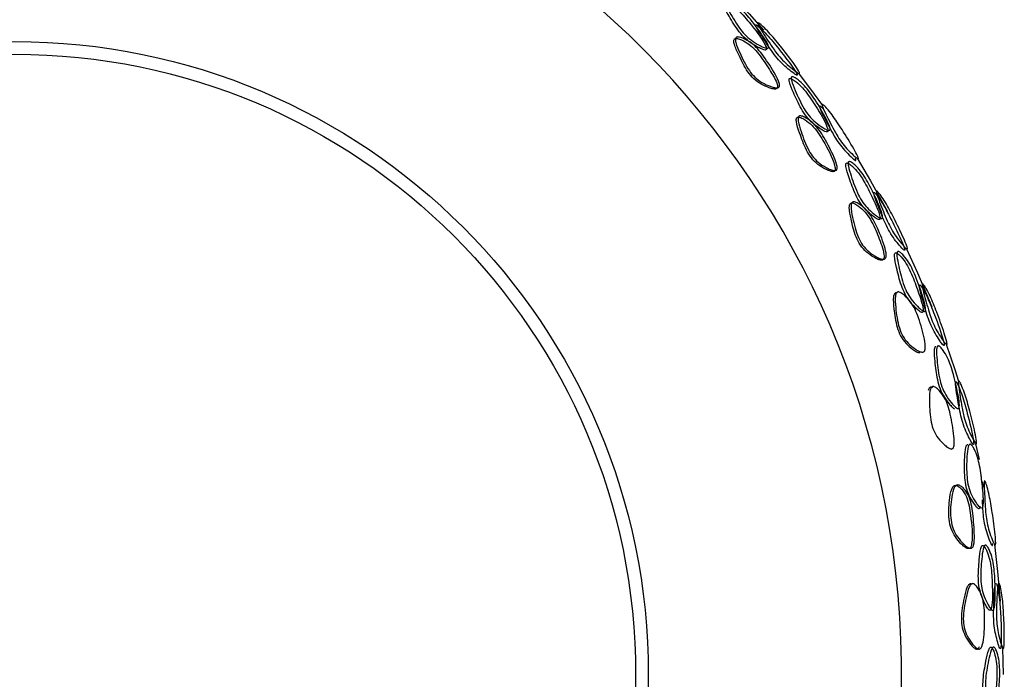
# Model space of a CAD drawing. Units: millimetres. Extents: x 8 to 884, y 7 to 626.
# Drawn here: x 484 to 503, y 243 to 256 of the extents above; entities that cross this region are included whole.
import ezdxf

# ---------------------------------------------------------------- set-up
doc = ezdxf.new("R2010")
doc.units = ezdxf.units.MM
doc.header["$LTSCALE"] = 3

msp = doc.modelspace()

# ---------------------------------------------------------------- linework, layer by layer
at = {"color": 7, "linetype": 'Continuous', "lineweight": 25}
for p, q in [((502.734, 248.026), (502.806, 247.718)), ((503.267, 243.998), (503.274, 243.47))]:
    msp.add_line(p, q, dxfattribs=at)
at = {"color": 7, "linetype": 'Continuous', "lineweight": 25, "flags": 128}
for points in [[(497.922, 256.89), (498.265, 256.518), (498.55, 256.195)], [(499.241, 255.346), (499.55, 254.932), (499.711, 254.707)], [(500.397, 253.664), (500.662, 253.22), (500.997, 252.614)], [(501.367, 251.88), (501.588, 251.401), (501.872, 250.73)], [(502.151, 249.993), (502.32, 249.496), (502.393, 249.265)], [(503.104, 246.041), (503.167, 245.508), (503.22, 244.921)]]:
    msp.add_lwpolyline(points, dxfattribs=at)
at = {"color": 7, "linetype": 'Continuous', "lineweight": 25}
for radius in [12.5, 12.25]:
    msp.add_circle((483.774, 243.47), radius, dxfattribs=at)
msp.add_arc((483.774, 243.47), 17.5, 274.5308, 265.4692, dxfattribs=at)
for points, knots in [([(497.75, 256.777), (497.746, 256.776), (497.738, 256.772), (497.734, 256.756), (497.737, 256.733), (497.763, 256.653), (497.868, 256.47), (497.997, 256.248), (498.158, 256.052), (498.302, 255.935), (498.428, 255.861), (498.521, 255.817), (498.571, 255.801), (498.594, 255.803), (498.603, 255.809), (498.607, 255.819), (498.607, 255.837), (498.597, 255.867), (498.512, 256.04), (498.341, 256.255), (498.146, 256.493), (498.013, 256.628), (497.894, 256.717), (497.812, 256.763), (497.77, 256.778), (497.756, 256.778), (497.75, 256.777)], [0, 0, 0, 0, 0.0094303, 0.0192814, 0.0305852, 0.0440397, 0.1252193, 0.2502851, 0.3126632, 0.3749308, 0.4377067, 0.4737902, 0.5004819, 0.5089198, 0.5166187, 0.5241123, 0.5319773, 0.5459117, 0.5633608, 0.7501038, 0.8125491, 0.8746308, 0.9372334, 0.9743831, 0.9883907, 1, 1, 1, 1]), ([(497.789, 256.815), (497.795, 256.815), (497.808, 256.816), (497.849, 256.802), (497.93, 256.758), (498.044, 256.675), (498.174, 256.547), (498.345, 256.343), (498.504, 256.129), (498.624, 255.943), (498.647, 255.877), (498.65, 255.855), (498.643, 255.841), (498.622, 255.833), (498.575, 255.845), (498.479, 255.887), (498.351, 255.959), (498.206, 256.073), (498.037, 256.271), (497.907, 256.501), (497.798, 256.693), (497.775, 256.77), (497.772, 256.793), (497.776, 256.809), (497.785, 256.813), (497.789, 256.815)], [0, 0, 0, 0, 0.011404, 0.025019, 0.060685, 0.123068, 0.179498, 0.239876, 0.387464, 0.451263, 0.463862, 0.474625, 0.484558, 0.494908, 0.520252, 0.554579, 0.623807, 0.683184, 0.740187, 0.87757, 0.956223, 0.969424, 0.980624, 0.990495, 1, 1, 1, 1]), ([(498.577, 255.977), (498.642, 255.877), (498.74, 255.726), (498.907, 255.538), (499.036, 255.424), (499.135, 255.346), (499.191, 255.308), (499.208, 255.303), (499.213, 255.305), (499.214, 255.312), (499.21, 255.325), (499.187, 255.371), (499.119, 255.47), (498.982, 255.655), (498.83, 255.85), (498.669, 256.044), (498.548, 256.176), (498.461, 256.258), (498.411, 256.294), (498.395, 256.301), (498.39, 256.297), (498.39, 256.286), (498.407, 256.243), (498.473, 256.135), (498.538, 256.037), (498.577, 255.977)], [0, 0, 0, 0, 0.124055, 0.186101, 0.248645, 0.311271, 0.343323, 0.351015, 0.358272, 0.365975, 0.374073, 0.385599, 0.436611, 0.49939, 0.624946, 0.68758, 0.750084, 0.812331, 0.830003, 0.843719, 0.850796, 0.858101, 0.875076, 0.923703, 1, 1, 1, 1]), ([(498.441, 256.337), (498.446, 256.336), (498.47, 256.327), (498.546, 256.26), (498.648, 256.156), (498.767, 256.02), (498.935, 255.814), (499.096, 255.604), (499.223, 255.424), (499.254, 255.366), (499.261, 255.348), (499.259, 255.339), (499.246, 255.34), (499.21, 255.361), (499.133, 255.418), (499.024, 255.505), (498.895, 255.631), (498.733, 255.834), (498.596, 256.051), (498.48, 256.229), (498.444, 256.298), (498.435, 256.321), (498.433, 256.336), (498.438, 256.337), (498.441, 256.337)], [0, 0, 0, 0, 0.012585, 0.060514, 0.122698, 0.179076, 0.239537, 0.38706, 0.450277, 0.462681, 0.473352, 0.483334, 0.49388, 0.519631, 0.55423, 0.62327, 0.682345, 0.739438, 0.877762, 0.949897, 0.965431, 0.978326, 0.989422, 1, 1, 1, 1]), ([(498.085, 255.652), (498.138, 255.543), (498.218, 255.38), (498.387, 255.197), (498.54, 255.103), (498.675, 255.048), (498.769, 255.026), (498.808, 255.037), (498.82, 255.049), (498.826, 255.064), (498.827, 255.09), (498.802, 255.198), (498.674, 255.403), (498.525, 255.637), (498.367, 255.831), (498.226, 255.947), (498.111, 256.007), (498.035, 256.029), (498.003, 256.031), (497.983, 256.026), (497.971, 256.016), (497.964, 256), (497.96, 255.967), (497.974, 255.903), (498.016, 255.793), (498.058, 255.706), (498.085, 255.652)], [0, 0, 0, 0, 0.123758, 0.18558, 0.2478, 0.310012, 0.347382, 0.36061, 0.366568, 0.372489, 0.383693, 0.397486, 0.497515, 0.622916, 0.685558, 0.747977, 0.810869, 0.828475, 0.842442, 0.850405, 0.857888, 0.865563, 0.874052, 0.900082, 0.936959, 1, 1, 1, 1]), ([(498.02, 256.056), (498.028, 256.058), (498.045, 256.062), (498.094, 256.054), (498.185, 256.019), (498.31, 255.946), (498.44, 255.823), (498.6, 255.612), (498.744, 255.389), (498.849, 255.191), (498.863, 255.115), (498.862, 255.088), (498.851, 255.069), (498.823, 255.055), (498.767, 255.059), (498.66, 255.09), (498.521, 255.152), (498.373, 255.259), (498.214, 255.458), (498.104, 255.696), (498.012, 255.897), (497.994, 255.987), (497.993, 256.02), (498, 256.04), (498.01, 256.051), (498.017, 256.054), (498.02, 256.056)], [0, 0, 0, 0, 0.011075, 0.024583, 0.060715, 0.123414, 0.179749, 0.239827, 0.387899, 0.452306, 0.46496, 0.475631, 0.485339, 0.495394, 0.5204, 0.554717, 0.623976, 0.682918, 0.739503, 0.877199, 0.950448, 0.96613, 0.978939, 0.989743, 0.994842, 1, 1, 1, 1]), ([(499.07, 255.243), (499.066, 255.242), (499.058, 255.239), (499.052, 255.224), (499.053, 255.201), (499.069, 255.12), (499.154, 254.928), (499.257, 254.695), (499.393, 254.483), (499.523, 254.351), (499.639, 254.264), (499.727, 254.21), (499.775, 254.188), (499.799, 254.186), (499.81, 254.189), (499.817, 254.197), (499.819, 254.214), (499.815, 254.243), (499.751, 254.423), (499.602, 254.657), (499.434, 254.914), (499.316, 255.062), (499.207, 255.164), (499.131, 255.22), (499.091, 255.241), (499.077, 255.242), (499.07, 255.243)], [0, 0, 0, 0, 0.0093686, 0.0191507, 0.0303904, 0.0437919, 0.1248822, 0.2496305, 0.3118456, 0.3739471, 0.4365534, 0.472319, 0.499153, 0.5078018, 0.5155999, 0.5230286, 0.5306413, 0.5445981, 0.5621075, 0.7498244, 0.8125486, 0.8746098, 0.9372142, 0.9744537, 0.9884479, 1, 1, 1, 1]), ([(499.113, 255.276), (499.119, 255.275), (499.133, 255.274), (499.172, 255.255), (499.247, 255.202), (499.352, 255.105), (499.467, 254.965), (499.615, 254.744), (499.75, 254.517), (499.848, 254.32), (499.864, 254.252), (499.863, 254.231), (499.855, 254.218), (499.833, 254.213), (499.787, 254.23), (499.696, 254.282), (499.577, 254.368), (499.445, 254.496), (499.3, 254.711), (499.196, 254.954), (499.109, 255.155), (499.094, 255.234), (499.095, 255.257), (499.1, 255.272), (499.109, 255.274), (499.113, 255.276)], [0, 0, 0, 0, 0.011341, 0.024929, 0.060641, 0.123095, 0.179555, 0.239881, 0.387304, 0.450854, 0.463393, 0.474143, 0.48412, 0.494563, 0.520075, 0.554467, 0.623613, 0.682874, 0.739881, 0.877638, 0.956401, 0.969578, 0.980734, 0.990549, 1, 1, 1, 1]), ([(499.661, 254.696), (499.659, 254.696), (499.654, 254.696), (499.654, 254.685), (499.658, 254.666), (499.684, 254.595), (499.783, 254.403), (499.899, 254.169), (500.038, 253.952), (500.153, 253.814), (500.252, 253.715), (500.322, 253.65), (500.355, 253.624), (500.368, 253.622), (500.37, 253.63), (500.366, 253.646), (500.36, 253.662), (500.356, 253.67)], [0, 0, 0, 0, 0.017044, 0.034742, 0.054901, 0.078772, 0.222134, 0.474934, 0.579927, 0.68856, 0.814588, 0.877355, 0.923838, 0.94232, 0.959769, 0.97838, 1, 1, 1, 1]), ([(499.737, 254.627), (499.722, 254.643), (499.7, 254.668), (499.674, 254.69), (499.666, 254.695), (499.661, 254.696)], [0, 0, 0, 0, 0.533982, 0.787909, 1, 1, 1, 1]), ([(499.709, 254.73), (499.714, 254.728), (499.737, 254.717), (499.805, 254.642), (499.896, 254.528), (500, 254.38), (500.147, 254.154), (500.286, 253.928), (500.392, 253.737), (500.416, 253.679), (500.421, 253.661), (500.418, 253.652), (500.405, 253.654), (500.371, 253.68), (500.3, 253.745), (500.201, 253.843), (500.085, 253.981), (499.945, 254.2), (499.83, 254.435), (499.731, 254.629), (499.706, 254.699), (499.701, 254.719), (499.702, 254.73), (499.707, 254.73), (499.709, 254.73)], [0, 0, 0, 0, 0.012623, 0.060532, 0.122673, 0.179057, 0.239596, 0.390264, 0.450677, 0.462236, 0.47294, 0.482999, 0.493704, 0.519519, 0.554164, 0.62334, 0.682624, 0.739775, 0.877681, 0.956226, 0.969406, 0.980596, 0.990473, 1, 1, 1, 1]), ([(499.224, 254.476), (499.221, 254.474), (499.213, 254.472), (499.204, 254.463), (499.198, 254.45), (499.193, 254.427), (499.198, 254.333), (499.274, 254.126), (499.36, 253.881), (499.486, 253.666), (499.619, 253.539), (499.747, 253.461), (499.846, 253.414), (499.902, 253.399), (499.933, 253.401), (499.947, 253.408), (499.957, 253.421), (499.964, 253.442), (499.962, 253.476), (499.917, 253.673), (499.781, 253.91), (499.627, 254.175), (499.508, 254.321), (499.388, 254.414), (499.3, 254.462), (499.25, 254.478), (499.232, 254.476), (499.224, 254.476)], [0, 0, 0, 0, 0.005915, 0.011794, 0.018008, 0.024874, 0.041399, 0.124695, 0.249257, 0.311435, 0.373585, 0.435915, 0.471856, 0.498407, 0.507003, 0.514711, 0.522108, 0.52984, 0.543671, 0.561196, 0.748828, 0.811295, 0.87409, 0.937002, 0.974898, 0.988807, 1, 1, 1, 1]), ([(499.26, 254.501), (499.268, 254.502), (499.286, 254.504), (499.334, 254.49), (499.421, 254.444), (499.537, 254.358), (499.653, 254.222), (499.791, 253.996), (499.911, 253.759), (499.996, 253.551), (500.003, 253.474), (499.998, 253.448), (499.986, 253.43), (499.956, 253.42), (499.901, 253.429), (499.798, 253.472), (499.667, 253.548), (499.532, 253.671), (499.395, 253.887), (499.31, 254.135), (499.237, 254.345), (499.228, 254.436), (499.23, 254.469), (499.239, 254.488), (499.25, 254.498), (499.257, 254.5), (499.26, 254.501)], [0, 0, 0, 0, 0.010977, 0.024456, 0.060716, 0.123456, 0.17977, 0.239749, 0.387858, 0.452289, 0.464917, 0.475554, 0.485233, 0.495283, 0.520331, 0.554732, 0.623888, 0.682612, 0.739135, 0.877339, 0.950825, 0.966472, 0.979191, 0.989866, 0.994899, 1, 1, 1, 1]), ([(500.238, 253.6), (500.244, 253.6), (500.258, 253.599), (500.295, 253.578), (500.366, 253.522), (500.461, 253.42), (500.563, 253.271), (500.69, 253.037), (500.804, 252.795), (500.886, 252.588), (500.897, 252.516), (500.895, 252.494), (500.887, 252.48), (500.866, 252.476), (500.822, 252.495), (500.738, 252.554), (500.627, 252.648), (500.508, 252.785), (500.38, 253.01), (500.297, 253.257), (500.229, 253.463), (500.216, 253.547), (500.217, 253.576), (500.224, 253.596), (500.234, 253.599), (500.238, 253.6)], [0, 0, 0, 0, 0.0113295, 0.0249168, 0.0606821, 0.1232807, 0.1796962, 0.2399241, 0.3876032, 0.4517501, 0.4644055, 0.4751503, 0.4849876, 0.4951877, 0.5203007, 0.5545932, 0.623955, 0.6833588, 0.7402403, 0.8773831, 0.9497808, 0.9654286, 0.9783838, 0.9894776, 1, 1, 1, 1]), ([(500.193, 253.572), (500.19, 253.572), (500.184, 253.571), (500.176, 253.561), (500.171, 253.539), (500.179, 253.449), (500.251, 253.243), (500.336, 252.997), (500.456, 252.775), (500.574, 252.635), (500.682, 252.539), (500.764, 252.479), (500.809, 252.455), (500.831, 252.453), (500.841, 252.458), (500.847, 252.468), (500.849, 252.487), (500.838, 252.569), (500.752, 252.771), (500.642, 253.005), (500.525, 253.224), (500.421, 253.381), (500.323, 253.489), (500.252, 253.548), (500.213, 253.57), (500.199, 253.572), (500.193, 253.572)], [0, 0, 0, 0, 0.006128, 0.01224, 0.025593, 0.0421, 0.125186, 0.250208, 0.312562, 0.374787, 0.437552, 0.473798, 0.500359, 0.508713, 0.516356, 0.523857, 0.531817, 0.545695, 0.625129, 0.750029, 0.812344, 0.874671, 0.937248, 0.974497, 0.988472, 1, 1, 1, 1]), ([(500.783, 253.016), (500.787, 253.014), (500.795, 253.01), (500.822, 252.983), (500.875, 252.916), (500.949, 252.802), (501.037, 252.646), (501.16, 252.409), (501.276, 252.17), (501.364, 251.966), (501.384, 251.901), (501.388, 251.881), (501.385, 251.872), (501.373, 251.874), (501.343, 251.901), (501.28, 251.97), (501.193, 252.076), (501.091, 252.223), (500.973, 252.454), (500.881, 252.695), (500.801, 252.896), (500.779, 252.974), (500.774, 253), (500.774, 253.016), (500.78, 253.016), (500.783, 253.016)], [0, 0, 0, 0, 0.011315, 0.024918, 0.060782, 0.123174, 0.179565, 0.239889, 0.387457, 0.450909, 0.463356, 0.47401, 0.483912, 0.494327, 0.519872, 0.554405, 0.623607, 0.682701, 0.739618, 0.87763, 0.950119, 0.965703, 0.978565, 0.989556, 1, 1, 1, 1]), ([(500.32, 252.804), (500.328, 252.805), (500.346, 252.806), (500.393, 252.789), (500.477, 252.738), (500.587, 252.643), (500.694, 252.498), (500.814, 252.26), (500.912, 252.012), (500.972, 251.796), (500.968, 251.719), (500.959, 251.694), (500.943, 251.677), (500.912, 251.668), (500.856, 251.679), (500.755, 251.726), (500.628, 251.809), (500.499, 251.941), (500.378, 252.172), (500.318, 252.437), (500.27, 252.661), (500.279, 252.753), (500.287, 252.779), (500.301, 252.798), (500.313, 252.802), (500.32, 252.804)], [0, 0, 0, 0, 0.01117, 0.024713, 0.06066, 0.12357, 0.180372, 0.2404, 0.386242, 0.449563, 0.462246, 0.473248, 0.483549, 0.494317, 0.520266, 0.554655, 0.62363, 0.6827, 0.739698, 0.877858, 0.956694, 0.96982, 0.9809, 0.990626, 1, 1, 1, 1]), ([(500.848, 252.626), (500.892, 252.515), (500.959, 252.347), (501.084, 252.13), (501.186, 251.996), (501.267, 251.901), (501.313, 251.854), (501.328, 251.847), (501.333, 251.848), (501.334, 251.855), (501.333, 251.87), (501.318, 251.921), (501.271, 252.032), (501.174, 252.243), (501.065, 252.464), (500.947, 252.687), (500.856, 252.84), (500.787, 252.936), (500.745, 252.981), (500.731, 252.99), (500.725, 252.986), (500.723, 252.975), (500.733, 252.919), (500.781, 252.794), (500.825, 252.684), (500.848, 252.626)], [0, 0, 0, 0, 0.123763, 0.185655, 0.248029, 0.310359, 0.34225, 0.349972, 0.357226, 0.364909, 0.373023, 0.384549, 0.435613, 0.498249, 0.623552, 0.686015, 0.74863, 0.811452, 0.829184, 0.842964, 0.850052, 0.857385, 0.874552, 0.934439, 1, 1, 1, 1]), ([(500.282, 252.783), (500.276, 252.781), (500.263, 252.777), (500.25, 252.758), (500.242, 252.731), (500.236, 252.637), (500.283, 252.424), (500.344, 252.169), (500.454, 251.941), (500.58, 251.804), (500.703, 251.719), (500.8, 251.668), (500.856, 251.651), (500.887, 251.653), (500.902, 251.659), (500.914, 251.669), (500.924, 251.688), (500.929, 251.721), (500.922, 251.807), (500.864, 252.001), (500.772, 252.231), (500.662, 252.456), (500.554, 252.61), (500.441, 252.711), (500.357, 252.765), (500.309, 252.784), (500.29, 252.783), (500.282, 252.783)], [0, 0, 0, 0, 0.009285, 0.018979, 0.030154, 0.043524, 0.124807, 0.249499, 0.311684, 0.373783, 0.436437, 0.47205, 0.499145, 0.507738, 0.515551, 0.522994, 0.530544, 0.54454, 0.561838, 0.624356, 0.749472, 0.812006, 0.874211, 0.937063, 0.974647, 0.988617, 1, 1, 1, 1]), ([(501.159, 251.801), (501.156, 251.8), (501.15, 251.8), (501.141, 251.791), (501.134, 251.77), (501.133, 251.679), (501.183, 251.467), (501.241, 251.214), (501.337, 250.98), (501.44, 250.828), (501.537, 250.722), (501.612, 250.653), (501.655, 250.625), (501.677, 250.621), (501.687, 250.625), (501.694, 250.634), (501.698, 250.653), (501.695, 250.735), (501.631, 250.945), (501.546, 251.189), (501.453, 251.42), (501.366, 251.586), (501.279, 251.704), (501.215, 251.77), (501.178, 251.796), (501.165, 251.799), (501.159, 251.801)], [0, 0, 0, 0, 0.006124, 0.012232, 0.025581, 0.04209, 0.125187, 0.250213, 0.312568, 0.374795, 0.437559, 0.473799, 0.500365, 0.508722, 0.516366, 0.523867, 0.531824, 0.545702, 0.625132, 0.750034, 0.812338, 0.874672, 0.937246, 0.974502, 0.988476, 1, 1, 1, 1]), ([(501.207, 251.824), (501.213, 251.822), (501.226, 251.82), (501.262, 251.796), (501.326, 251.732), (501.41, 251.621), (501.495, 251.462), (501.597, 251.216), (501.685, 250.964), (501.745, 250.749), (501.748, 250.677), (501.744, 250.654), (501.735, 250.642), (501.713, 250.64), (501.672, 250.664), (501.594, 250.731), (501.494, 250.836), (501.389, 250.985), (501.286, 251.222), (501.23, 251.476), (501.183, 251.688), (501.18, 251.773), (501.183, 251.801), (501.192, 251.82), (501.202, 251.823), (501.207, 251.824)], [0, 0, 0, 0, 0.011325, 0.024911, 0.060681, 0.123287, 0.179705, 0.23993, 0.387586, 0.451724, 0.464379, 0.475126, 0.484967, 0.495171, 0.520291, 0.554578, 0.623948, 0.683344, 0.740219, 0.877382, 0.949798, 0.965447, 0.978399, 0.989486, 1, 1, 1, 1]), ([(501.634, 251.163), (501.632, 251.163), (501.629, 251.164), (501.624, 251.158), (501.623, 251.139), (501.636, 251.055), (501.696, 250.847), (501.763, 250.599), (501.85, 250.364), (501.935, 250.204), (502.009, 250.089), (502.063, 250.012), (502.091, 249.977), (502.105, 249.967), (502.111, 249.966), (502.114, 249.971), (502.114, 249.985), (502.11, 250.014), (502.063, 250.199), (501.966, 250.459), (501.855, 250.747), (501.782, 250.92), (501.717, 251.048), (501.671, 251.123), (501.646, 251.155), (501.638, 251.16), (501.634, 251.163)], [0, 0, 0, 0, 0.006093, 0.012156, 0.025411, 0.041881, 0.124873, 0.249703, 0.311912, 0.373884, 0.4364, 0.472109, 0.498914, 0.50763, 0.515439, 0.522826, 0.530359, 0.544271, 0.561801, 0.749449, 0.812099, 0.874492, 0.937166, 0.974519, 0.988504, 1, 1, 1, 1]), ([(501.687, 251.186), (501.691, 251.183), (501.699, 251.178), (501.723, 251.148), (501.769, 251.076), (501.831, 250.955), (501.902, 250.79), (501.999, 250.542), (502.089, 250.292), (502.156, 250.08), (502.169, 250.013), (502.17, 249.994), (502.167, 249.985), (502.155, 249.988), (502.128, 250.018), (502.072, 250.094), (501.996, 250.208), (501.911, 250.365), (501.817, 250.607), (501.751, 250.857), (501.693, 251.064), (501.679, 251.144), (501.677, 251.17), (501.679, 251.186), (501.685, 251.186), (501.687, 251.186)], [0, 0, 0, 0, 0.011297, 0.0248978, 0.0607927, 0.1231688, 0.1795582, 0.239874, 0.3874817, 0.4509425, 0.4633832, 0.4740261, 0.4839137, 0.4943164, 0.519842, 0.5543781, 0.6235944, 0.6826896, 0.739588, 0.8776305, 0.9501647, 0.9657463, 0.9785964, 0.9895704, 1, 1, 1, 1]), ([(501.163, 251.008), (501.157, 251.007), (501.144, 251.004), (501.129, 250.986), (501.118, 250.96), (501.102, 250.868), (501.126, 250.652), (501.159, 250.391), (501.246, 250.154), (501.357, 250.004), (501.47, 249.908), (501.562, 249.844), (501.608, 249.829), (501.628, 249.823)], [0, 0, 0, 0, 0.018583, 0.037994, 0.060378, 0.087167, 0.250072, 0.499863, 0.62445, 0.74889, 0.874358, 0.945593, 1, 1, 1, 1]), ([(501.203, 251.026), (501.211, 251.025), (501.229, 251.024), (501.275, 251.002), (501.353, 250.942), (501.452, 250.836), (501.543, 250.68), (501.638, 250.431), (501.71, 250.174), (501.747, 249.953), (501.735, 249.878), (501.724, 249.854), (501.706, 249.839), (501.674, 249.833), (501.62, 249.851), (501.524, 249.908), (501.406, 250.004), (501.291, 250.149), (501.193, 250.39), (501.162, 250.66), (501.139, 250.888), (501.157, 250.978), (501.168, 251.004), (501.183, 251.021), (501.197, 251.024), (501.203, 251.026)], [0, 0, 0, 0, 0.011145, 0.024678, 0.060654, 0.123601, 0.1804, 0.240391, 0.386166, 0.449313, 0.461924, 0.472878, 0.483166, 0.493963, 0.51998, 0.554422, 0.623531, 0.68272, 0.739712, 0.877633, 0.956659, 0.969808, 0.980901, 0.99063, 1, 1, 1, 1]), ([(501.95, 249.943), (501.945, 249.943), (501.936, 249.942), (501.926, 249.928), (501.919, 249.906), (501.909, 249.823), (501.93, 249.613), (501.958, 249.357), (502.026, 249.112), (502.111, 248.947), (502.197, 248.833), (502.266, 248.753), (502.299, 248.728), (502.314, 248.718)], [0, 0, 0, 0, 0.019402, 0.039593, 0.062518, 0.089533, 0.250283, 0.500208, 0.624873, 0.749363, 0.874708, 0.94588, 1, 1, 1, 1]), ([(502, 249.961), (502.007, 249.959), (502.021, 249.954), (502.053, 249.925), (502.108, 249.856), (502.179, 249.736), (502.246, 249.566), (502.321, 249.308), (502.381, 249.047), (502.416, 248.827), (502.411, 248.757), (502.404, 248.736), (502.392, 248.725), (502.369, 248.727), (502.33, 248.755), (502.259, 248.83), (502.169, 248.945), (502.08, 249.108), (502.004, 249.359), (501.977, 249.624), (501.957, 249.845), (501.968, 249.925), (501.976, 249.947), (501.986, 249.96), (501.996, 249.961), (502, 249.961)], [0, 0, 0, 0, 0.012394, 0.027613, 0.060657, 0.12289, 0.179362, 0.239949, 0.387097, 0.450364, 0.462914, 0.473751, 0.483873, 0.494477, 0.520218, 0.554602, 0.623672, 0.683086, 0.740351, 0.877721, 0.955568, 0.968814, 0.980158, 0.990251, 1, 1, 1, 1]), ([(501.891, 249.134), (501.879, 249.139), (501.863, 249.148), (501.841, 249.146), (501.824, 249.137), (501.809, 249.115), (501.803, 249.094), (501.799, 249.083)], [0, 0, 0, 0, 0.281428, 0.418802, 0.551684, 0.754185, 1, 1, 1, 1]), ([(501.894, 249.16), (501.902, 249.158), (501.92, 249.156), (501.962, 249.13), (502.033, 249.063), (502.12, 248.948), (502.192, 248.784), (502.257, 248.526), (502.301, 248.263), (502.319, 248.038), (502.301, 247.962), (502.289, 247.939), (502.271, 247.925), (502.24, 247.923), (502.189, 247.947), (502.102, 248.017), (501.998, 248.126), (501.901, 248.283), (501.83, 248.53), (501.824, 248.794), (501.821, 249.016), (501.841, 249.106), (501.854, 249.136), (501.872, 249.156), (501.887, 249.159), (501.894, 249.16)], [0, 0, 0, 0, 0.011152, 0.024687, 0.060707, 0.123484, 0.179953, 0.240038, 0.387514, 0.451579, 0.46422, 0.474959, 0.484807, 0.495039, 0.520272, 0.554608, 0.623945, 0.68312, 0.739861, 0.877418, 0.950244, 0.965884, 0.978736, 0.989657, 1, 1, 1, 1]), ([(502.348, 249.25), (502.346, 249.251), (502.343, 249.253), (502.338, 249.248), (502.335, 249.231), (502.339, 249.147), (502.377, 248.937), (502.416, 248.686), (502.475, 248.443), (502.541, 248.273), (502.602, 248.15), (502.647, 248.066), (502.672, 248.027), (502.685, 248.014), (502.69, 248.012), (502.694, 248.016), (502.697, 248.029), (502.695, 248.057), (502.669, 248.243), (502.601, 248.511), (502.521, 248.807), (502.467, 248.986), (502.417, 249.122), (502.38, 249.204), (502.359, 249.24), (502.351, 249.247), (502.348, 249.25)], [0, 0, 0, 0, 0.006081, 0.012113, 0.02529, 0.041716, 0.124646, 0.249174, 0.311454, 0.373641, 0.436422, 0.472254, 0.499275, 0.508027, 0.515859, 0.523235, 0.530707, 0.544587, 0.562058, 0.749684, 0.812408, 0.874385, 0.937133, 0.974581, 0.988562, 1, 1, 1, 1]), ([(502.404, 249.268), (502.407, 249.265), (502.414, 249.258), (502.435, 249.224), (502.471, 249.144), (502.52, 249.016), (502.572, 248.845), (502.642, 248.589), (502.705, 248.332), (502.748, 248.117), (502.754, 248.051), (502.753, 248.032), (502.748, 248.025), (502.736, 248.031), (502.712, 248.065), (502.666, 248.147), (502.603, 248.27), (502.536, 248.436), (502.471, 248.686), (502.433, 248.94), (502.397, 249.151), (502.391, 249.231), (502.392, 249.256), (502.396, 249.27), (502.401, 249.268), (502.404, 249.268)], [0, 0, 0, 0, 0.01124, 0.024835, 0.060833, 0.122986, 0.179357, 0.239739, 0.387432, 0.450568, 0.46292, 0.473532, 0.483462, 0.493976, 0.519711, 0.554346, 0.62329, 0.682082, 0.738989, 0.877888, 0.950504, 0.966006, 0.978757, 0.989633, 1, 1, 1, 1]), ([(502.578, 248.004), (502.573, 248.005), (502.564, 248.007), (502.552, 247.998), (502.542, 247.98), (502.521, 247.914), (502.508, 247.703), (502.501, 247.44), (502.537, 247.178), (502.6, 247.001), (502.675, 246.875), (502.737, 246.792), (502.773, 246.757), (502.797, 246.748), (502.81, 246.753), (502.821, 246.769), (502.824, 246.785), (502.826, 246.794)], [0, 0, 0, 0, 0.018984, 0.038277, 0.059289, 0.083122, 0.217719, 0.471951, 0.578785, 0.685551, 0.80739, 0.870025, 0.919113, 0.940513, 0.959644, 0.97855, 1, 1, 1, 1]), ([(502.632, 248.017), (502.637, 248.013), (502.65, 248.006), (502.677, 247.974), (502.72, 247.9), (502.772, 247.769), (502.815, 247.587), (502.837, 247.442), (502.863, 247.235), (502.884, 247.052), (502.888, 246.878), (502.884, 246.813), (502.874, 246.778), (502.864, 246.762), (502.85, 246.757), (502.826, 246.766), (502.789, 246.8), (502.726, 246.884), (502.649, 247.009), (502.585, 247.187), (502.549, 247.451), (502.558, 247.715), (502.572, 247.927), (502.595, 247.993), (502.605, 248.01), (502.618, 248.02), (502.627, 248.018), (502.632, 248.017)], [0, 0, 0, 0, 0.013035, 0.028442, 0.060901, 0.120789, 0.17699, 0.23933, 0.266132, 0.386934, 0.421833, 0.447801, 0.459725, 0.470309, 0.481058, 0.493075, 0.520482, 0.555248, 0.622463, 0.680981, 0.739444, 0.879069, 0.953448, 0.96673, 0.978493, 0.989332, 1, 1, 1, 1]), ([(502.337, 247.207), (502.329, 247.206), (502.314, 247.204), (502.286, 247.182), (502.238, 247.091), (502.209, 246.865), (502.192, 246.6), (502.243, 246.349), (502.331, 246.183), (502.427, 246.069), (502.507, 245.996), (502.561, 245.962), (502.598, 245.956), (502.618, 245.965), (502.633, 245.98), (502.647, 246.011), (502.686, 246.214), (502.646, 246.494), (502.61, 246.804), (502.557, 246.987), (502.479, 247.11), (502.412, 247.175), (502.369, 247.203), (502.347, 247.206), (502.337, 247.207)], [0, 0, 0, 0, 0.010429, 0.021194, 0.046702, 0.12512, 0.249904, 0.312289, 0.374698, 0.437541, 0.473091, 0.500466, 0.517187, 0.524581, 0.531896, 0.545859, 0.563362, 0.750435, 0.812809, 0.875002, 0.937207, 0.968579, 0.985862, 1, 1, 1, 1]), ([(502.379, 247.216), (502.388, 247.214), (502.408, 247.212), (502.45, 247.188), (502.519, 247.126), (502.597, 247.009), (502.653, 246.835), (502.69, 246.566), (502.712, 246.297), (502.709, 246.069), (502.684, 245.997), (502.669, 245.975), (502.649, 245.964), (502.616, 245.964), (502.565, 245.99), (502.479, 246.061), (502.377, 246.176), (502.285, 246.34), (502.225, 246.595), (502.244, 246.863), (502.278, 247.093), (502.322, 247.185), (502.354, 247.212), (502.371, 247.214), (502.379, 247.216)], [0, 0, 0, 0, 0.012817, 0.028085, 0.060828, 0.122683, 0.179036, 0.24017, 0.387144, 0.449007, 0.461022, 0.471438, 0.481789, 0.493151, 0.51954, 0.554153, 0.62375, 0.684154, 0.742024, 0.877176, 0.947472, 0.976531, 0.988519, 1, 1, 1, 1]), ([(502.905, 247.154), (502.905, 247.156), (502.897, 247.19), (502.884, 247.228), (502.869, 247.267), (502.863, 247.277), (502.86, 247.281)], [0, 0, 0, 0, 0.0372528, 0.6120034, 0.8261059, 1, 1, 1, 1]), ([(502.918, 247.292), (502.92, 247.288), (502.936, 247.264), (502.966, 247.162), (503.002, 247.018), (503.035, 246.842), (503.078, 246.58), (503.112, 246.32), (503.131, 246.106), (503.129, 246.047), (503.125, 246.03), (503.119, 246.025), (503.108, 246.034), (503.088, 246.072), (503.05, 246.161), (503.002, 246.29), (502.956, 246.464), (502.924, 246.72), (502.915, 246.973), (502.901, 247.186), (502.903, 247.263), (502.906, 247.286), (502.91, 247.295), (502.914, 247.296), (502.916, 247.294), (502.918, 247.292)], [0, 0, 0, 0, 0.011103, 0.060782, 0.122402, 0.178796, 0.239394, 0.389631, 0.449628, 0.461096, 0.471795, 0.482018, 0.493019, 0.519362, 0.554124, 0.62246, 0.68044, 0.737342, 0.878394, 0.951324, 0.966654, 0.979158, 0.989766, 0.994831, 1, 1, 1, 1]), ([(502.861, 246.918), (502.866, 246.822), (502.873, 246.673), (502.901, 246.456), (502.946, 246.283), (502.994, 246.153), (503.03, 246.065), (503.05, 246.027), (503.061, 246.018), (503.067, 246.022), (503.07, 246.038), (503.071, 246.054), (503.071, 246.062)], [0, 0, 0, 0, 0.265984, 0.41277, 0.562072, 0.736999, 0.825478, 0.892118, 0.918827, 0.943765, 0.969942, 1, 1, 1, 1]), ([(502.881, 246.02), (502.878, 246.021), (502.872, 246.022), (502.86, 246.017), (502.847, 245.998), (502.818, 245.912), (502.801, 245.695), (502.779, 245.436), (502.8, 245.184), (502.851, 245.009), (502.911, 244.878), (502.96, 244.789), (502.992, 244.748), (503.011, 244.739), (503.021, 244.739), (503.031, 244.747), (503.04, 244.764), (503.062, 244.843), (503.066, 245.061), (503.061, 245.32), (503.043, 245.57), (503.011, 245.755), (502.965, 245.892), (502.924, 245.975), (502.898, 246.011), (502.886, 246.017), (502.881, 246.02)], [0, 0, 0, 0, 0.00611, 0.012205, 0.02554, 0.042069, 0.125259, 0.250349, 0.312737, 0.374981, 0.437849, 0.474284, 0.500699, 0.508805, 0.516276, 0.523689, 0.531636, 0.546004, 0.62247, 0.750725, 0.813182, 0.875083, 0.937452, 0.974624, 0.988543, 1, 1, 1, 1]), ([(502.933, 246.027), (502.939, 246.024), (502.95, 246.018), (502.977, 245.984), (503.018, 245.904), (503.064, 245.772), (503.096, 245.596), (503.118, 245.331), (503.123, 245.064), (503.114, 244.841), (503.096, 244.771), (503.085, 244.75), (503.072, 244.741), (503.051, 244.746), (503.02, 244.781), (502.967, 244.869), (502.905, 245.001), (502.851, 245.174), (502.825, 245.43), (502.849, 245.69), (502.869, 245.905), (502.892, 245.987), (502.904, 246.014), (502.918, 246.029), (502.928, 246.028), (502.933, 246.027)], [0, 0, 0, 0, 0.011291, 0.024866, 0.060683, 0.123333, 0.179724, 0.239889, 0.387797, 0.452212, 0.464902, 0.475623, 0.485379, 0.495461, 0.520379, 0.554653, 0.624074, 0.683523, 0.740345, 0.877329, 0.949842, 0.965506, 0.978452, 0.989515, 1, 1, 1, 1]), ([(502.642, 245.261), (502.635, 245.262), (502.622, 245.263), (502.602, 245.251), (502.584, 245.23), (502.54, 245.15), (502.493, 244.924), (502.443, 244.656), (502.463, 244.395), (502.528, 244.221), (502.611, 244.094), (502.684, 244.01), (502.73, 243.977), (502.762, 243.971), (502.782, 243.979), (502.8, 243.999), (502.808, 244.017), (502.812, 244.027)], [0, 0, 0, 0, 0.0169, 0.034423, 0.054419, 0.07816, 0.221281, 0.47348, 0.577961, 0.685908, 0.811315, 0.87377, 0.920957, 0.941118, 0.959514, 0.978201, 1, 1, 1, 1]), ([(502.685, 245.265), (502.693, 245.262), (502.71, 245.256), (502.747, 245.222), (502.804, 245.141), (502.865, 245.009), (502.902, 244.831), (502.915, 244.562), (502.907, 244.293), (502.879, 244.068), (502.845, 244), (502.828, 243.981), (502.807, 243.972), (502.774, 243.978), (502.727, 244.011), (502.651, 244.095), (502.566, 244.222), (502.5, 244.396), (502.479, 244.658), (502.531, 244.928), (502.58, 245.154), (502.626, 245.234), (502.645, 245.255), (502.665, 245.267), (502.679, 245.266), (502.685, 245.265)], [0, 0, 0, 0, 0.011308, 0.024915, 0.060786, 0.123194, 0.179761, 0.240105, 0.386513, 0.448772, 0.460828, 0.471243, 0.48156, 0.492888, 0.519267, 0.553977, 0.623255, 0.682477, 0.739588, 0.877678, 0.956379, 0.969535, 0.98068, 0.990504, 1, 1, 1, 1]), ([(503.095, 244.891), (503.09, 244.77), (503.083, 244.589), (503.11, 244.341), (503.149, 244.177), (503.183, 244.057), (503.207, 243.996), (503.217, 243.983), (503.222, 243.982), (503.227, 243.988), (503.231, 244.002), (503.238, 244.054), (503.241, 244.176), (503.238, 244.407), (503.229, 244.654), (503.211, 244.906), (503.189, 245.082), (503.166, 245.199), (503.146, 245.257), (503.136, 245.271), (503.129, 245.27), (503.122, 245.26), (503.109, 245.204), (503.102, 245.071), (503.097, 244.952), (503.095, 244.891)], [0, 0, 0, 0, 0.123819, 0.185741, 0.248143, 0.310521, 0.342434, 0.350149, 0.357392, 0.365062, 0.373166, 0.384672, 0.435623, 0.498287, 0.62356, 0.686121, 0.748922, 0.811787, 0.829525, 0.843255, 0.850342, 0.857653, 0.874695, 0.934612, 1, 1, 1, 1]), ([(503.194, 245.274), (503.197, 245.27), (503.203, 245.263), (503.217, 245.227), (503.238, 245.143), (503.26, 245.009), (503.277, 244.831), (503.292, 244.565), (503.301, 244.299), (503.299, 244.077), (503.291, 244.009), (503.286, 243.99), (503.28, 243.982), (503.269, 243.989), (503.253, 244.026), (503.224, 244.115), (503.187, 244.247), (503.154, 244.423), (503.139, 244.682), (503.153, 244.94), (503.162, 245.156), (503.173, 245.237), (503.179, 245.262), (503.187, 245.276), (503.192, 245.274), (503.194, 245.274)], [0, 0, 0, 0, 0.011285, 0.024887, 0.060818, 0.123158, 0.179555, 0.239883, 0.38749, 0.450864, 0.463279, 0.473908, 0.483798, 0.494218, 0.519775, 0.554327, 0.623561, 0.682663, 0.739553, 0.877618, 0.950189, 0.96577, 0.978614, 0.989577, 1, 1, 1, 1]), ([(503.042, 244.01), (503.039, 244.011), (503.034, 244.012), (503.022, 244.009), (503.007, 243.991), (502.969, 243.909), (502.93, 243.694), (502.881, 243.439), (502.874, 243.187), (502.906, 243.007), (502.952, 242.87), (502.992, 242.776), (503.019, 242.733), (503.038, 242.721), (503.048, 242.72), (503.059, 242.727), (503.07, 242.743), (503.1, 242.821), (503.127, 243.038), (503.148, 243.296), (503.156, 243.545), (503.144, 243.731), (503.113, 243.872), (503.082, 243.958), (503.059, 243.997), (503.048, 244.006), (503.042, 244.01)], [0, 0, 0, 0, 0.0060604, 0.0121132, 0.0253874, 0.0418776, 0.124996, 0.249906, 0.3123371, 0.3746634, 0.4375161, 0.4739157, 0.5003987, 0.5086989, 0.5163105, 0.523832, 0.5318837, 0.5457822, 0.6253569, 0.7504197, 0.8134013, 0.8751618, 0.9369135, 0.9731336, 0.9879489, 1, 1, 1, 1]), ([(503.095, 244.011), (503.101, 244.008), (503.112, 244), (503.134, 243.964), (503.167, 243.879), (503.198, 243.745), (503.212, 243.566), (503.206, 243.3), (503.184, 243.032), (503.151, 242.812), (503.125, 242.744), (503.113, 242.724), (503.099, 242.717), (503.079, 242.724), (503.051, 242.762), (503.008, 242.855), (502.959, 242.992), (502.924, 243.17), (502.926, 243.431), (502.977, 243.69), (503.021, 243.906), (503.053, 243.981), (503.067, 244.003), (503.082, 244.014), (503.091, 244.012), (503.095, 244.011)], [0, 0, 0, 0, 0.011281, 0.024854, 0.060692, 0.123359, 0.178299, 0.239918, 0.38778, 0.452153, 0.464839, 0.475567, 0.48534, 0.495443, 0.5204, 0.554668, 0.624099, 0.683518, 0.74033, 0.880424, 0.954285, 0.968315, 0.980057, 0.990251, 1, 1, 1, 1])]:
    msp.add_open_spline(points, degree=3, knots=knots, dxfattribs=at)

doc.saveas('drawing.dxf')
